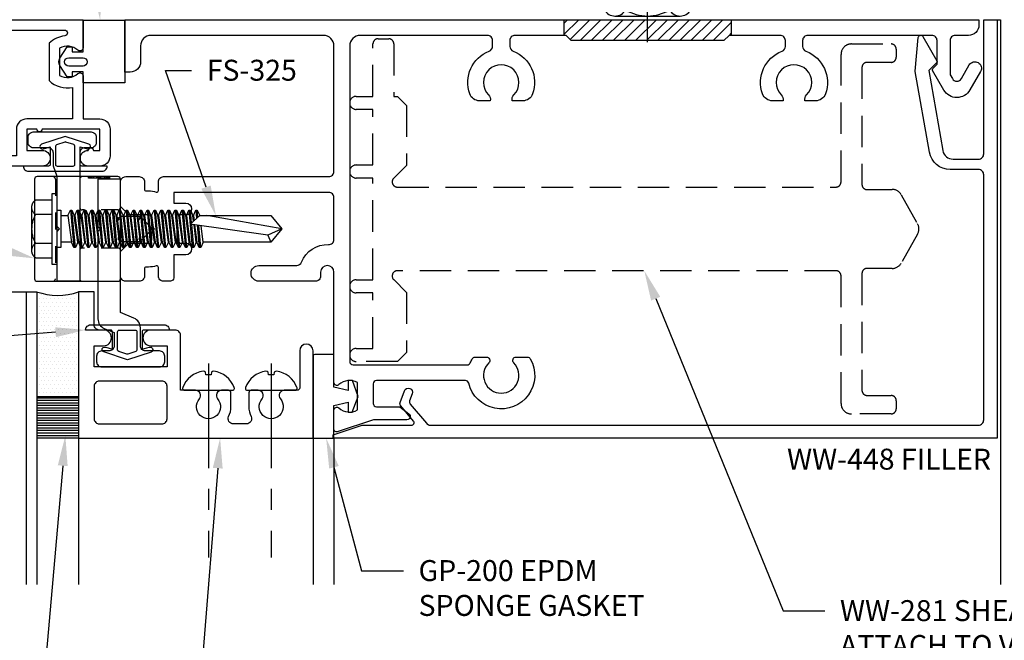
# Model space of a CAD drawing. Units: inches. Extents: x 0 to 13.8, y 0 to 10.6.
# Drawn here: x 4.9 to 10.8, y 3.8 to 7.5 of the extents above; entities that cross this region are included whole.
import ezdxf
from ezdxf import colors
from ezdxf.entities.mleader import LeaderData, LeaderLine
from ezdxf.enums import TextEntityAlignment as Align
from ezdxf.math import Vec2, Vec3

# ---------------------------------------------------------------- set-up
doc = ezdxf.new("R2010")
doc.units = ezdxf.units.IN
doc.header["$MEASUREMENT"] = 0
doc.linetypes.add('CENTER', pattern=[2, 1.25, -0.25, 0.25, -0.25])
doc.linetypes.add('DASHED2', pattern=[0.375, 0.25, -0.125])
for name, color, linetype in [('Accessory', 7, 'Continuous'), ('Anchoring', 7, 'Continuous'), ('Dimension', 3, 'Continuous'), ('Extrusion', 1, 'Continuous'), ('Fastener', 7, 'Continuous'), ('Gasket', 7, 'Continuous'), ('Glazing', 4, 'Continuous'), ('Machining', 30, 'Continuous'), ('Sealant', 3, 'Continuous'), ('Sightline', 7, 'Continuous'), ('Text', 6, 'Continuous'), ('Thermal', 2, 'Continuous')]:
    doc.layers.add(name, color=color, linetype=linetype)
doc.layers.add('Trtext', color=6, linetype='Continuous', lineweight=0)
doc.styles.get("Standard").update_dxf_attribs({"font": 'arial.ttf'})
doc.dimstyles.new('FULL', dxfattribs={"dimtxt": 0.125, "dimasz": 0.125, "dimexe": 0.125, "dimexo": 0.125, "dimgap": 0.0625, "dimtad": 1, "dimdec": 4, "dimzin": 3, "dimdsep": 46, "dimlunit": 4, "dimtxsty": 'Standard', "dimcen": 0.125, "dimclrd": 256, "dimclre": 256, "dimclrt": 256, "dimadec": 0, "dimazin": 0, "dimtfac": 1, "dimtdec": 4, "dimtofl": 0, "dimtmove": 0, "dimatfit": 3, "dimfxl": 0, "dimfrac": 2, "dimtolj": 1, "dimtzin": 3, "dimarcsym": 0})

# ---------------------------------------------------------------- blocks, each defined once
blk = doc.blocks.new('fs325')
at = {"linetype": 'ByBlock', "extrusion": (0, 0, -1)}
for p, q in [((-0.1528, 0.1295), (-0.1528, -0.1295)), ((-0.032, 0.087), (-0.128, 0.087)), ((-0.032, -0.087), (-0.128, -0.087))]:
    blk.add_line(p, q, dxfattribs=at)
at = {"linetype": 'ByBlock'}
for p, q in [((0.0647, 0.0796), (0.0855, -0.0796)), ((0.0793, 0.1114), (0.1001, -0.1114)), ((0.1091, -0.1114), (0.0883, 0.1114)), ((0.1237, -0.0796), (0.1029, 0.0796)), ((0.1063, 0.0796), (0.1272, -0.0796)), ((0.1209, 0.1114), (0.1418, -0.1114)), ((0.1508, -0.1114), (0.1299, 0.1114)), ((0.1654, -0.0796), (0.1445, 0.0796)), ((0.148, 0.0796), (0.1688, -0.0796)), ((0.1626, 0.1114), (0.1834, -0.1114)), ((0.1924, -0.1114), (0.1716, 0.1114)), ((0.207, -0.0796), (0.1862, 0.0796)), ((0.1897, 0.0796), (0.2105, -0.0796)), ((0.2043, 0.1114), (0.2251, -0.1114)), ((0.2341, -0.1114), (0.2133, 0.1114)), ((0.2487, -0.0796), (0.2279, 0.0796)), ((0.2313, 0.0796), (0.2522, -0.0796)), ((0.2459, 0.1114), (0.2668, -0.1114)), ((0.2758, -0.1114), (0.2549, 0.1114)), ((0.2904, -0.0796), (0.2695, 0.0796)), ((0.273, 0.0796), (0.2938, -0.0796)), ((0.2876, 0.1114), (0.3084, -0.1114)), ((0.3174, -0.1114), (0.2966, 0.1114)), ((0.332, -0.0796), (0.3112, 0.0796)), ((0.3147, 0.0796), (0.3355, -0.0796)), ((0.3293, 0.1114), (0.3501, -0.1114)), ((0.3591, -0.1114), (0.3383, 0.1114)), ((0.3737, -0.0796), (0.3529, 0.0796)), ((0.3563, 0.0796), (0.3772, -0.0796)), ((0.3709, 0.1114), (0.3918, -0.1114)), ((0.4008, -0.1114), (0.3799, 0.1114)), ((0.4154, -0.0796), (0.3945, 0.0796)), ((0.398, 0.0796), (0.4188, -0.0796)), ((0.4126, 0.1114), (0.4334, -0.1114)), ((0.4424, -0.1114), (0.4216, 0.1114)), ((0.457, -0.0796), (0.4362, 0.0796)), ((0.4397, 0.0796), (0.4605, -0.0796)), ((0.4543, 0.1114), (0.4751, -0.1114)), ((0.4841, -0.1114), (0.4633, 0.1114)), ((0.4987, -0.0796), (0.4779, 0.0796)), ((0.4813, 0.0796), (0.5022, -0.0796)), ((0.4959, 0.1114), (0.5168, -0.1114)), ((0.5258, -0.1114), (0.5049, 0.1114)), ((0.5404, -0.0796), (0.5195, 0.0796)), ((0.523, 0.0796), (0.5438, -0.0796)), ((0.5376, 0.1114), (0.5584, -0.1114)), ((0.5674, -0.1114), (0.5466, 0.1114)), ((0.582, -0.0796), (0.5612, 0.0796)), ((0.5647, 0.0796), (0.5855, -0.0796)), ((0.5793, 0.1114), (0.6001, -0.1114)), ((0.6091, -0.1114), (0.5883, 0.1114)), ((0.6237, -0.0796), (0.6029, 0.0796)), ((0.6063, 0.0796), (0.6272, -0.0796)), ((0.6209, 0.1114), (0.6418, -0.1114)), ((0.6508, -0.1114), (0.6299, 0.1114)), ((0.6654, -0.0796), (0.6445, 0.0796)), ((0.648, 0.0796), (0.6688, -0.0796)), ((0.6626, 0.1114), (0.6834, -0.1114)), ((0.6924, -0.1114), (0.6716, 0.1114)), ((0.707, -0.0796), (0.6862, 0.0796)), ((0.6897, 0.0796), (0.7105, -0.0796)), ((0.7043, 0.1114), (0.7251, -0.1114)), ((0.7341, -0.1114), (0.7133, 0.1114)), ((0.7487, -0.0796), (0.7279, 0.0796)), ((0.7313, 0.0796), (0.7522, -0.0796)), ((0.7459, 0.1114), (0.7668, -0.1114)), ((0.7758, -0.1114), (0.7549, 0.1114)), ((0.7904, -0.0796), (0.7695, 0.0796)), ((0.773, 0.0796), (0.7938, -0.0796)), ((0.7876, 0.1114), (0.8084, -0.1114)), ((0.8529, 0.0796), (0.7962, 0.0276)), ((0.8038, 0.0346), (0.7966, 0.1114)), ((0.8157, 0.0455), (0.8112, 0.0796)), ((0.8147, 0.0796), (0.8187, 0.0483)), ((0.8293, 0.1114), (0.8339, 0.0622)), ((0.8421, 0.0698), (0.8383, 0.1114)), ((1.3437, 0), (0.8941, 0.0796)), ((1.2599, -0.0363), (0.7962, 0.0276)), ((0.8174, -0.1114), (0.8045, 0.0265)), ((0.832, -0.0796), (0.8184, 0.0246)), ((0.8219, 0.0241), (0.8355, -0.0796)), ((0.8376, 0.0219), (0.8501, -0.1114)), ((0.8591, -0.1114), (0.8467, 0.0207)), ((0.8737, -0.0796), (0.8608, 0.0187)), ((1.3437, 0), (1.2599, -0.0363)), ((1.2599, -0.0363), (1.2778, -0.0796))]:
    blk.add_line(p, q, dxfattribs=at)
at = {"linetype": 'ByBlock', "extrusion": (0, 0, -1)}
blk.add_lwpolyline([(0, 0.21), (0.032, 0.21), (0.032, -0.21), (0, -0.21)], close=True, dxfattribs=at)
at = {"linetype": 'ByBlock'}
blk.add_lwpolyline([(0.0223, -0.1114), (0, -0.1114), (0, 0.1114), (0.0223, 0.1114)], close=True, dxfattribs=at)
blk.add_lwpolyline([(0.0223, 0.0796), (0.0647, 0.0796), (0.0793, 0.1114), (0.0883, 0.1114), (0.1029, 0.0796), (0.1063, 0.0796), (0.1209, 0.1114), (0.1299, 0.1114), (0.1445, 0.0796), (0.148, 0.0796), (0.1626, 0.1114), (0.1716, 0.1114), (0.1862, 0.0796), (0.1897, 0.0796), (0.2043, 0.1114), (0.2133, 0.1114), (0.2279, 0.0796), (0.2313, 0.0796), (0.2459, 0.1114), (0.2549, 0.1114), (0.2695, 0.0796), (0.273, 0.0796), (0.2876, 0.1114), (0.2966, 0.1114), (0.3112, 0.0796), (0.3147, 0.0796), (0.3293, 0.1114), (0.3383, 0.1114), (0.3529, 0.0796), (0.3563, 0.0796), (0.3709, 0.1114), (0.3799, 0.1114), (0.3945, 0.0796), (0.398, 0.0796), (0.4126, 0.1114), (0.4216, 0.1114), (0.4362, 0.0796), (0.4397, 0.0796), (0.4543, 0.1114), (0.4633, 0.1114), (0.4779, 0.0796), (0.4813, 0.0796), (0.4959, 0.1114), (0.5049, 0.1114), (0.5195, 0.0796), (0.523, 0.0796), (0.5376, 0.1114), (0.5466, 0.1114), (0.5612, 0.0796), (0.5647, 0.0796), (0.5793, 0.1114), (0.5883, 0.1114), (0.6029, 0.0796), (0.6063, 0.0796), (0.6209, 0.1114), (0.6299, 0.1114), (0.6445, 0.0796), (0.648, 0.0796), (0.6626, 0.1114), (0.6716, 0.1114), (0.6862, 0.0796), (0.6897, 0.0796), (0.7043, 0.1114), (0.7133, 0.1114), (0.7279, 0.0796), (0.7313, 0.0796), (0.7459, 0.1114), (0.7549, 0.1114), (0.7695, 0.0796), (0.773, 0.0796), (0.7876, 0.1114), (0.7966, 0.1114), (0.8112, 0.0796), (0.8147, 0.0796), (0.8293, 0.1114), (0.8383, 0.1114), (0.8529, 0.0796), (1.2778, 0.0796), (1.3437, 0), (1.2778, -0.0796), (0.8737, -0.0796), (0.8591, -0.1114), (0.8501, -0.1114), (0.8355, -0.0796), (0.832, -0.0796), (0.8174, -0.1114), (0.8084, -0.1114), (0.7938, -0.0796), (0.7904, -0.0796), (0.7758, -0.1114), (0.7668, -0.1114), (0.7522, -0.0796), (0.7487, -0.0796), (0.7341, -0.1114), (0.7251, -0.1114), (0.7105, -0.0796), (0.707, -0.0796), (0.6924, -0.1114), (0.6834, -0.1114), (0.6688, -0.0796), (0.6654, -0.0796), (0.6508, -0.1114), (0.6418, -0.1114), (0.6272, -0.0796), (0.6237, -0.0796), (0.6091, -0.1114), (0.6001, -0.1114), (0.5855, -0.0796), (0.582, -0.0796), (0.5674, -0.1114), (0.5584, -0.1114), (0.5438, -0.0796), (0.5404, -0.0796), (0.5258, -0.1114), (0.5168, -0.1114), (0.5022, -0.0796), (0.4987, -0.0796), (0.4841, -0.1114), (0.4751, -0.1114), (0.4605, -0.0796), (0.457, -0.0796), (0.4424, -0.1114), (0.4334, -0.1114), (0.4188, -0.0796), (0.4154, -0.0796), (0.4008, -0.1114), (0.3918, -0.1114), (0.3772, -0.0796), (0.3737, -0.0796), (0.3591, -0.1114), (0.3501, -0.1114), (0.3355, -0.0796), (0.332, -0.0796), (0.3174, -0.1114), (0.3084, -0.1114), (0.2938, -0.0796), (0.2904, -0.0796), (0.2758, -0.1114), (0.2668, -0.1114), (0.2522, -0.0796), (0.2487, -0.0796), (0.2341, -0.1114), (0.2251, -0.1114), (0.2105, -0.0796), (0.207, -0.0796), (0.1924, -0.1114), (0.1834, -0.1114), (0.1688, -0.0796), (0.1654, -0.0796), (0.1508, -0.1114), (0.1418, -0.1114), (0.1272, -0.0796), (0.1237, -0.0796), (0.1091, -0.1114), (0.1001, -0.1114), (0.0855, -0.0796), (0.0223, -0.0796)], dxfattribs=at)
blk.add_rational_spline([(-0.032, 0.172), (-0.08, 0.172), (-0.128, 0.172), (-0.1528, 0.158), (-0.1528, 0.1295), (-0.1528, 0.101), (-0.128, 0.087), (-0.18, 0), (-0.128, -0.087), (-0.1528, -0.101), (-0.1528, -0.1295), (-0.1528, -0.158), (-0.128, -0.172), (-0.08, -0.172), (-0.032, -0.172)], [1, 1, 1, 0.863631768004, 1, 0.863631768004, 1, 0.85849089442, 1, 0.863631768004, 1, 0.863631768004, 1, 1, 1], degree=2, knots=[0, 0, 0, 1, 1, 2.056733, 2.056733, 3.113466, 3.113466, 4.190419, 4.190419, 5.247152, 5.247152, 6.303884, 6.303884, 7.303884, 7.303884, 7.303884], dxfattribs=at)
blk = doc.blocks.new('FS1_BF')
at = {"linetype": 'CENTER', "ltscale": 0.5}
blk.add_line((-0.1603, 0), (1, 0), dxfattribs=at)
blk.add_lwpolyline([(-0.0157, 0.1539, 0.279679), (-0.1139, 0.0315, 0.090341), (-0.1075, 0.0184), (-0.0931, 0.0159), (-0.0931, -0.0159), (-0.1075, -0.0184, 0.090341), (-0.1139, -0.0315, 0.279679), (-0.0157, -0.1539, 0.087501), (-0.0123, -0.1545), (-0.01, -0.1545, 0.414214), (0, -0.1445), (0, 0.1445, 0.414214), (-0.01, 0.1545), (-0.0123, 0.1545, 0.087501)], format="xyb", close=True)
blk = doc.blocks.new('Gen_Abolt')
at = {"linetype": 'CENTER', "ltscale": 0.625}
blk.add_line((0, -0.2567), (0, 1.1699), dxfattribs=at)
at = {"linetype": 'ByBlock'}
for p, q in [((-0.172, -0.032), (-0.172, -0.1279)), ((-0.0877, -0.032), (-0.0877, -0.1279)), ((0.0877, -0.032), (0.0877, -0.1279)), ((0.172, -0.032), (0.172, -0.1279)), ((-0.1298, -0.152), (0.1298, -0.152)), ((-0.1242, -0.152), (0.1276, -0.152))]:
    blk.add_line(p, q, dxfattribs=at)
blk.add_lwpolyline([(-0.213, -0.032), (0.213, -0.032), (0.213, 0), (-0.213, 0)], close=True, dxfattribs=at)
for centre, radius, start, end in [((-0.1298, -0.1032), 0.0488, 210.3458, 329.6542), ((0, 0.0191), 0.1711, 239.1792, 300.8208), ((0.1298, -0.1032), 0.0488, 210.3458, 329.6542)]:
    blk.add_arc(centre, radius, start, end, dxfattribs=at)
blk = doc.blocks.new('*D9')
at = {"layer": 'defpoints', "color": 0, "transparency": 16777216}
for p in [(3.989, 4.125), (10.75, 4.125), (10.75, 2.395)]:
    blk.add_point(p, dxfattribs=at)
at = {"layer": 'Dimension', "lineweight": -2, "transparency": 16777216}
for p, q in [((3.989, 4), (3.989, 2.27)), ((10.75, 4), (10.75, 2.27)), ((4.114, 2.395), (10.625, 2.395))]:
    blk.add_line(p, q, dxfattribs=at)
at = {"layer": 'Dimension', "transparency": 16777216}
for points in [[(4.114, 2.4158), (4.114, 2.3741), (3.989, 2.395)], [(10.625, 2.4158), (10.625, 2.3741), (10.75, 2.395)]]:
    blk.add_solid(points, dxfattribs=at)
at = {"layer": 'Dimension', "transparency": 16777216, "insert": (7.3695, 2.5222), "char_height": 0.125, "attachment_point": 5}
blk.add_mtext('\\A1;6 3/4"', dxfattribs=at)
blk = doc.blocks.new('v2108_bf')
at = {"linetype": 'ByBlock'}
for p, q in [((-0.25, 0.25), (0, 0.25)), ((-0.25, 0.25), (-0.25, 0)), ((0, 0.24), (-0.25, 0.24)), ((0, 0.25), (0, 0)), ((0, 0.225), (-0.25, 0.225)), ((0, 0.21), (-0.25, 0.21)), ((0, 0.195), (-0.25, 0.195)), ((0, 0.18), (-0.25, 0.18)), ((0, 0.165), (-0.25, 0.165)), ((0, 0.15), (-0.25, 0.15)), ((0, 0.135), (-0.25, 0.135)), ((0, 0.12), (-0.25, 0.12)), ((0, 0.105), (-0.25, 0.105)), ((0, 0.09), (-0.25, 0.09)), ((0, 0.075), (-0.25, 0.075)), ((0, 0.06), (-0.25, 0.06)), ((0, 0.045), (-0.25, 0.045)), ((0, 0.03), (-0.25, 0.03)), ((0, 0.015), (-0.25, 0.015)), ((0, 0), (-0.25, 0))]:
    blk.add_line(p, q, dxfattribs=at)

msp = doc.modelspace()

# ---------------------------------------------------------------- hatches: boundary and pattern name
at = {"layer": 'Machining'}
h = msp.add_hatch(dxfattribs=at)
h.set_pattern_fill('ANSI31', color=256, scale=0.375)
h.paths.add_polyline_path([(8.64056, 7.5), (8.14056, 7.5), (8.14056, 7.406), (8.15356, 7.406), (8.18456, 7.375), (8.64056, 7.375)])
h.paths.add_polyline_path([(9.14056, 7.5), (8.64056, 7.5), (8.64056, 7.375), (9.09656, 7.375), (9.12756, 7.406), (9.14056, 7.406)])
at = {"layer": 'Sealant'}
h = msp.add_hatch(dxfattribs=at)
h.set_pattern_fill('DOTS', color=256, scale=0.375)
h.set_pattern_definition([(0, (-0.000455, 0), (0.01171875, 0.0234375), [0, -0.0234375])])
h.paths.add_polyline_path([(5.239, 5.8745, -0.1718966), (4.98855, 5.875), (4.98855, 5.25), (5.239, 5.25)])

# ---------------------------------------------------------------- linework, layer by layer
at = {"linetype": 'DASHED2', "ltscale": 0.25}
msp.add_lwpolyline([(5.49, 6.12091, 0.4142136), (5.475, 6.13591), (5.261, 6.13591, 0.4142136), (5.246, 6.12091)], format="xyb", dxfattribs=at)
at = {"layer": 'Accessory', "linetype": 'ByBlock'}
for points in [[(5.2481, 6.6355), (5.2481, 6.74028), (5.28985, 6.72822, 1), (5.30171, 6.75686), (5.15995, 6.80258), (5.0182, 6.75662, 1), (5.03006, 6.72798), (5.0701, 6.73985), (5.0701, 6.6355, -0.4142136), (5.0601, 6.6255), (4.90995, 6.6255), (4.90995, 6.6245, 0.4142136), (4.93995, 6.5945), (5.37995, 6.5945, 0.4142136), (5.40995, 6.6245), (5.40995, 6.6255), (5.2581, 6.6255, -0.4142136)], [(5.21019, 6.75366), (5.16304, 6.76898, 0.1584108), (5.15686, 6.76898), (5.10801, 6.75311, 0.3249055), (5.1011, 6.74359), (5.1011, 6.6355, 0.4142136), (5.1111, 6.6255), (5.2071, 6.6255, 0.4142136), (5.2171, 6.6355), (5.2171, 6.74415, 0.3249055)], [(5.61954, 5.636), (5.61954, 5.53122), (5.66128, 5.54328, -1), (5.67315, 5.51464), (5.53139, 5.46892), (5.38963, 5.51488, -1), (5.40149, 5.54352), (5.44154, 5.53165), (5.44154, 5.636, 0.4142136), (5.43154, 5.646), (5.28139, 5.646), (5.28139, 5.647, -0.4142136), (5.31139, 5.677), (5.75139, 5.677, -0.4142136), (5.78139, 5.647), (5.78139, 5.646), (5.62954, 5.646, 0.4142136)], [(5.58163, 5.51784), (5.53448, 5.50252, -0.1584108), (5.5283, 5.50252), (5.47944, 5.51839, -0.3249055), (5.47254, 5.52791), (5.47254, 5.636, -0.4142136), (5.48254, 5.646), (5.57854, 5.646, -0.4142136), (5.58854, 5.636), (5.58854, 5.52735, -0.3249055)]]:
    msp.add_lwpolyline(points, format="xyb", close=True, dxfattribs=at)
at = {"layer": 'Extrusion', "linetype": 'ByBlock'}
msp.add_lwpolyline([(4.009, 7.5), (5.266, 7.5), (5.266, 7.331, -0.6505076), (5.23591, 7.31766, 0.325097), (5.126, 7.32952), (5.126, 7.16648, 0.325097), (5.23591, 7.17834, -0.6505076), (5.266, 7.165), (5.266, 6.9075), (5.366, 6.9075, -0.4142136), (5.428, 6.8455), (5.428, 6.6875, -0.4142136), (5.366, 6.6255), (5.29701, 6.6255, -1), (5.29701, 6.7195, -0.9682458), (5.32799, 6.7195), (5.366, 6.7195), (5.366, 6.8455), (5.02122, 6.8455, -0.9682458), (4.99023, 6.8455), (4.93, 6.8455), (4.93, 6.7195), (5.0229, 6.7195, -1), (5.0229, 6.6255), (4.009, 6.6255)], format="xyb", dxfattribs=at)
for points in [[(9.58697, 7.31182, -0.409343), (9.70355, 7.05671, -0.3154721), (9.6448, 7.01555), (9.581, 7.01555, -0.2504141), (9.5913, 7.05084, 2.378748), (9.43983, 7.05084, -0.2504141), (9.45013, 7.01555), (9.38633, 7.01555, -0.3154721), (9.32758, 7.05671, -0.409343), (9.44416, 7.31182, 0.3108992), (9.46409, 7.34077), (9.46409, 7.375, 0.4142136), (9.43309, 7.406), (9.12756, 7.406), (9.09656, 7.375), (8.18456, 7.375), (8.15356, 7.406), (7.84804, 7.406, 0.4142136), (7.81704, 7.375), (7.81704, 7.34077, 0.3108992), (7.83697, 7.31182, -0.409343), (7.95355, 7.05671, -0.3154721), (7.8948, 7.01555), (7.831, 7.01555, -0.2504141), (7.8413, 7.05084, 2.378748), (7.68983, 7.05084, -0.2504141), (7.70013, 7.01555), (7.63633, 7.01555, -0.3154721), (7.57758, 7.05671, -0.409343), (7.69416, 7.31182, 0.3108992), (7.71409, 7.34077), (7.71409, 7.375, 0.4142136), (7.68309, 7.406), (6.9225, 7.406, 0.4142136), (6.86, 7.3435), (6.86, 5.45822, 0.4142136), (6.88, 5.43822), (7.56235, 5.43822, 0.304645), (7.58086, 5.45066, -0.0330383), (7.59244, 5.47438, -0.2689003), (7.6098, 5.48445), (7.67726, 5.48445, -0.6696063), (7.69134, 5.45025, 2.4277482), (7.84066, 5.45025, -0.6696063), (7.85474, 5.48445), (7.9222, 5.48445, -0.2689003), (7.93956, 5.47438, -1.1549638), (7.5714, 5.32884, 0.3475305), (7.55194, 5.34422), (7.02, 5.34422, 0.4142136), (7, 5.32422), (7, 5.208, 0.4142136), (7.02, 5.188), (7.15911, 5.188), (7.2145, 5.14593, -0.7184586), (7.20241, 5.11), (7.00243, 5.11), (6.78576, 5.03757, -0.5121859), (6.766, 5.0518), (6.766, 5.16722, -0.6505076), (6.79609, 5.18056, 0.325097), (6.906, 5.1687), (6.906, 5.33174, 0.325097), (6.79609, 5.31988, -0.6505076), (6.766, 5.33322), (6.766, 5.9915, 1), (6.686, 5.9915), (6.686, 5.9685, -0.4142136), (6.655, 5.9375), (6.31736, 5.9375, -1), (6.31736, 6.0315), (6.54331, 6.0315, 0.3093694), (6.57221, 6.05127, -0.3219976), (6.73358, 6.15633, 0.4277324), (6.766, 6.18729), (6.766, 6.4375, 0.4142136), (6.735, 6.4685), (5.808, 6.4685), (5.808, 6.4045), (5.88, 6.4045, -1), (5.88, 6.3345), (5.827, 6.3345), (5.827, 6.1655), (5.88, 6.1655, -1), (5.88, 6.0955), (5.808, 6.0955), (5.808, 5.9575, -0.4142136), (5.788, 5.9375), (5.74771, 5.9375, -0.4142136), (5.71671, 5.9685), (5.71671, 6.0198, 0.5023979), (5.70384, 6.02937, -0.0729942), (5.657, 6.0225), (5.6433, 6.0225, 0.4142136), (5.6333, 6.0125), (5.6333, 5.9685, -0.4142136), (5.6023, 5.9375), (5.521, 5.9375, -0.4142136), (5.49, 5.9685), (5.49, 6.1155), (5.54, 6.1655), (5.657, 6.1655, 0.4142136), (5.677, 6.1855), (5.677, 6.234), (5.693, 6.25), (5.677, 6.266), (5.677, 6.3145, 0.4142136), (5.657, 6.3345), (5.54, 6.3345), (5.49, 6.3845), (5.49, 6.5315, -0.4142136), (5.521, 6.5625), (5.6023, 6.5625, -0.4142136), (5.6333, 6.5315), (5.6333, 6.4875, 0.4142136), (5.6433, 6.4775), (5.657, 6.4775, -0.0729942), (5.70384, 6.47063, 0.5023979), (5.71671, 6.4802), (5.71671, 6.5315, -0.4142136), (5.74771, 6.5625), (6.735, 6.5625, 0.4142136), (6.766, 6.5935), (6.766, 7.344, 0.4142136), (6.704, 7.406), (5.672, 7.406, 0.4142136), (5.61, 7.344), (5.61, 7.249, -0.4142136), (5.548, 7.187), (5.516, 7.187), (5.516, 7.5), (10.621, 7.5), (10.621, 7.4685, -0.4142136), (10.5585, 7.406), (10.48, 7.406, 0.4142136), (10.449, 7.375), (10.449, 7.17158), (10.46255, 7.14812, 0.5773503), (10.51624, 7.14812), (10.56322, 7.2295, -1), (10.63077, 7.1905), (10.56705, 7.08012, -0.5784209), (10.41188, 7.07987), (10.34434, 7.19686, -0.3394543), (10.34593, 7.20893), (10.371, 7.234), (10.371, 7.375, 0.4142136), (10.34, 7.406), (9.59804, 7.406, 0.4142136), (9.56704, 7.375), (9.56704, 7.34077, 0.3108992)], [(5.204, 7.09515), (5.204, 6.9075), (4.93, 6.9075, 0.4142136), (4.868, 6.8455), (4.868, 6.6875), (4.071, 6.6875), (4.071, 7.438), (5.15536, 7.438, -0.9508662), (5.15711, 7.40321, 0.1693657), (5.064, 7.3598), (5.064, 7.1362, 0.2482097)], [(5.089, 6.6255), (5.089, 6.7035, 0.4142136), (5.058, 6.7345), (4.969, 6.7345, -0.4142136), (4.938, 6.7655), (4.938, 6.7985, -0.4142136), (4.969, 6.8295), (5.314, 6.8295, -0.4142136), (5.345, 6.7985), (5.345, 6.7655, -0.4142136), (5.314, 6.7345), (5.277, 6.7345, 0.4142136), (5.246, 6.7035), (5.246, 5.9375), (5.111, 5.9375), (5.111, 6.235), (5.126, 6.25), (5.111, 6.265), (5.111, 6.5625)], [(5.355, 6.265), (5.37, 6.25), (5.355, 6.235), (5.355, 5.71252, 0.3033467), (5.39327, 5.65524), (5.452, 5.63091), (5.452, 5.552, -0.4142136), (5.421, 5.521), (5.37805, 5.521, 0.4142136), (5.34705, 5.49), (5.34705, 5.457, 0.4142136), (5.37805, 5.426), (5.72305, 5.426, 0.4142136), (5.75405, 5.457), (5.75405, 5.49, 0.4142136), (5.72305, 5.521), (5.64, 5.521, -0.4142136), (5.609, 5.552), (5.609, 5.65975, 0.3033467), (5.57073, 5.71703), (5.49, 5.75047), (5.49, 6.547), (5.355, 6.547)], [(6.546, 5.28627), (6.469, 5.28627, 0.6418338), (6.44552, 5.23502, -2.1829246), (6.33648, 5.23502, 0.6418338), (6.313, 5.28627), (6.272, 5.28627, 0.4142136), (6.257, 5.27127), (6.257, 5.188, 0.1133703), (6.27043, 5.12953, -0.5535797), (6.24254, 5.085), (6.16446, 5.085, -0.5535797), (6.13657, 5.12953, 0.1133703), (6.15, 5.188), (6.15, 5.27127, 0.4142136), (6.135, 5.28627), (6.094, 5.28627, 0.6418338), (6.07052, 5.23502, -2.1829246), (5.96148, 5.23502, 0.6418338), (5.938, 5.28627), (5.84855, 5.28627), (5.84855, 5.615, 0.4142136), (5.81755, 5.646), (5.67108, 5.646, 1), (5.67108, 5.552), (5.76855, 5.552), (5.76855, 5.426), (5.33255, 5.426), (5.33255, 5.552), (5.38908, 5.552, 1), (5.38908, 5.646), (5.36355, 5.646, -0.4142136), (5.33255, 5.677), (5.33255, 5.8745), (5.239, 5.8745), (5.239, 5), (6.641, 5), (6.641, 5.522, 1), (6.561, 5.522), (6.561, 5.30127, -0.4142136)], [(5.73755, 5.085, 0.4142136), (5.76855, 5.116), (5.76855, 5.31, 0.4142136), (5.73755, 5.341), (5.36355, 5.341, 0.4142136), (5.33255, 5.31), (5.33255, 5.116, 0.4142136), (5.36355, 5.085)]]:
    msp.add_lwpolyline(points, format="xyb", close=True, dxfattribs=at)
at = {"layer": 'Extrusion', "linetype": 'ByBlock', "ltscale": 0.75}
msp.add_lwpolyline([(6.76213, 5.02042), (6.93437, 5.078), (7.23004, 5.078, 0.6370703), (7.24153, 5.10264), (7.16511, 5.19371, -0.2679492), (7.16164, 5.21341), (7.18682, 5.28259, -1), (7.2338, 5.26549), (7.2185, 5.22344, 0.2679492), (7.22197, 5.20374), (7.31818, 5.08907, 0.2216947), (7.34193, 5.078), (10.619, 5.078, 0.4142136), (10.65, 5.109), (10.65, 6.57392, 0.4142136), (10.619, 6.60492), (10.44883, 6.60492, -0.3639702), (10.32573, 6.70821), (10.24083, 7.18971, -0.0655435), (10.24071, 7.19232), (10.25829, 7.39323, -0.7332303), (10.28622, 7.39942), (10.36965, 7.25492, -0.3394543), (10.36806, 7.24285), (10.32099, 7.19578), (10.40521, 6.71815, 0.3639702), (10.46627, 6.66692), (10.619, 6.66692, 0.4142136), (10.65, 6.69792), (10.65, 7.5), (10.73, 7.5), (10.73, 5), (6.76213, 5)], format="xyb", close=True, dxfattribs=at)
at = {"layer": 'Extrusion', "linetype": 'DASHED2', "ltscale": 0.75}
msp.add_lwpolyline([(6.899, 6.63211), (6.999, 6.63211), (6.999, 6.96411), (6.899, 6.96411, -1), (6.899, 7.04211), (6.999, 7.04211), (6.999, 7.35511, -0.4142136), (7.03, 7.38611), (7.093, 7.38611, -0.4142136), (7.124, 7.35511), (7.124, 7.04211), (7.145, 7.04211), (7.199, 6.98811), (7.199, 6.62895), (7.12308, 6.55303, 0.6681786), (7.145, 6.50011), (9.76602, 6.50011, 0.4142136), (9.79702, 6.53111), (9.79702, 7.29311, -0.4142136), (9.85902, 7.35511), (10.09599, 7.35511, -0.4142136), (10.12699, 7.32411), (10.12699, 7.27611, -0.4142136), (10.09599, 7.24511), (9.95302, 7.24511, 0.4142136), (9.92202, 7.21411), (9.92202, 6.5154, 0.3195678), (9.94288, 6.48611), (10.10228, 6.48611, -0.2707976), (10.15674, 6.45428), (10.25446, 6.28078, -0.2622645), (10.25446, 6.21944), (10.15674, 6.04594, -0.2707976), (10.10228, 6.01411), (9.95302, 6.01411, 0.4142136), (9.92202, 5.98311), (9.92202, 5.28611, 0.4142136), (9.95302, 5.25511), (10.09599, 5.25511, -0.4142136), (10.12699, 5.22411), (10.12699, 5.17611, -0.4142136), (10.09599, 5.14511), (9.85902, 5.14511, -0.4142136), (9.79702, 5.20711), (9.79702, 5.96911, 0.4142136), (9.76604, 6.00011), (7.145, 6.00011, 0.6681786), (7.12308, 5.94719), (7.199, 5.87127), (7.199, 5.51211), (7.145, 5.45811), (6.899, 5.45811, -1), (6.899, 5.53611), (6.999, 5.53611), (6.999, 5.86811), (6.899, 5.86811, -1), (6.899, 5.94611), (6.999, 5.94611), (6.999, 6.55411), (6.899, 6.55411, -1)], format="xyb", close=True, dxfattribs=at)
at = {"layer": 'Gasket', "linetype": 'ByBlock'}
for points in [[(5.20098, 7.338), (5.20098, 7.308), (5.26598, 7.308), (5.26598, 7.498), (5.51598, 7.498), (5.51598, 7.123), (5.26598, 7.123), (5.26598, 7.188), (5.20098, 7.188), (5.20098, 7.158), (5.17098, 7.158), (5.12727, 7.22648, -0.2919872), (5.12727, 7.26952), (5.17098, 7.338)], [(5.26598, 7.223), (5.18098, 7.223, -1), (5.18098, 7.273), (5.26598, 7.273, -1)], [(6.641, 5.01, 0.4142136), (6.651, 5), (6.766, 5), (6.766, 5.195), (6.851, 5.215), (6.851, 5.155), (6.87554, 5.155), (6.911, 5.25), (6.876, 5.345), (6.851, 5.345), (6.851, 5.285), (6.766, 5.305), (6.766, 5.5), (6.651, 5.5, 0.4142135), (6.641, 5.49)]]:
    msp.add_lwpolyline(points, format="xyb", close=True, dxfattribs=at)
at = {"layer": 'Glazing', "linetype": 'ByBlock', "ltscale": 0.75}
msp.add_line((4.927, 5.875), (4.927, 4.125), dxfattribs=at)
msp.add_lwpolyline([(4.741, 4.125), (4.741, 5.875), (4.989, 5.875), (4.989, 4.125)], dxfattribs=at)
at = {"layer": 'Machining'}
for p, q in [((8.14056, 7.5), (8.14056, 7.406)), ((9.14056, 7.5), (9.14056, 7.406))]:
    msp.add_line(p, q, dxfattribs=at)
at = {"layer": 'Sealant'}
msp.add_arc((5.11448, 6.22824), 0.37502, 250.378364, 289.392877, dxfattribs=at)
at = {"layer": 'Sightline'}
for p, q in [((5.239, 5), (5.239, 4.125)), ((6.641, 5.0005), (6.641, 4.1255)), ((6.766, 5), (6.766, 4.1255))]:
    msp.add_line(p, q, dxfattribs=at)
msp.add_lwpolyline([(10.719, 7.5), (10.75, 7.5), (10.75, 4.1255)], dxfattribs=at)
at = {"layer": 'Thermal', "linetype": 'ByBlock'}
for p, q in [((5.2993, 6.56241), (5.2993, 6.55241)), ((5.29969, 6.56241), (5.29969, 6.55241)), ((5.30183, 6.56241), (5.30183, 6.55241)), ((5.30319, 6.56241), (5.30319, 6.55241)), ((5.30903, 6.56241), (5.30903, 6.55241)), ((5.31, 6.56241), (5.31, 6.55241)), ((5.31107, 6.56241), (5.31107, 6.55241)), ((5.31263, 6.56241), (5.31263, 6.55241)), ((5.3135, 6.56241), (5.3135, 6.55241)), ((5.31409, 6.56241), (5.31409, 6.55241)), ((5.31943, 6.56241), (5.31943, 6.55241)), ((5.32906, 6.56241), (5.32906, 6.55241)), ((5.34705, 6.56241), (5.34705, 6.55241)), ((5.34958, 6.56241), (5.34958, 6.55241)), ((5.35405, 6.56241), (5.35405, 6.55241)), ((5.35434, 6.56241), (5.35434, 6.55241)), ((5.36164, 6.56241), (5.36164, 6.55241)), ((5.36183, 6.56241), (5.36183, 6.55241)), ((5.3629, 6.56241), (5.3629, 6.55241)), ((5.36524, 6.56241), (5.36524, 6.55241)), ((5.36572, 6.55241), (5.36524, 6.55241)), ((5.36572, 6.56241), (5.36572, 6.55241)), ((5.36592, 6.56241), (5.36592, 6.55241)), ((5.3664, 6.56241), (5.3664, 6.55241)), ((5.36913, 6.56241), (5.36913, 6.55241)), ((5.36981, 6.56241), (5.36981, 6.55241)), ((5.39451, 6.56241), (5.39451, 6.55241)), ((5.3946, 6.56241), (5.3946, 6.55241)), ((5.39713, 6.56241), (5.39713, 6.55241)), ((5.4055, 6.56241), (5.4055, 6.55241)), ((5.40802, 6.56241), (5.40802, 6.55241)), ((5.41016, 6.56241), (5.41016, 6.55241)), ((5.41036, 6.56241), (5.41036, 6.55241)), ((5.41094, 6.56241), (5.41094, 6.55241)), ((5.41269, 6.56241), (5.41269, 6.55241)), ((5.41386, 6.56241), (5.41386, 6.55241)), ((5.41619, 6.56241), (5.41619, 6.55241)), ((5.42086, 6.56241), (5.42086, 6.55241)), ((5.42183, 6.56241), (5.42183, 6.55241)), ((5.42222, 6.56241), (5.42222, 6.55241)), ((5.42397, 6.56241), (5.42397, 6.55241)), ((5.42426, 6.56241), (5.42426, 6.55241)), ((5.42456, 6.56241), (5.42456, 6.55241)), ((5.49, 6.32458), (5.475, 6.30958)), ((5.49, 6.32245), (5.49, 6.32458)), ((5.60728, 6.32458), (5.60107, 6.30958)), ((5.68186, 6.25), (5.66064, 6.25)), ((5.49, 6.17542), (5.475, 6.19042)), ((5.60728, 6.17542), (5.60107, 6.19042)), ((5.49, 6.17542), (5.49, 6.17754))]:
    msp.add_line(p, q, dxfattribs=at)
msp.add_lwpolyline([(4.991, 5.9375), (5.475, 5.9375, 0.4142136), (5.49, 5.9525), (5.49, 6.17542), (5.60728, 6.17542), (5.68186, 6.25), (5.60728, 6.32458), (5.49, 6.32458), (5.49, 6.54741, 0.4142136), (5.475, 6.56241), (4.991, 6.56241, 0.4142136), (4.976, 6.54741), (4.976, 5.9525, 0.4142136)], format="xyb", close=True, dxfattribs=at)
at = {"layer": 'Thermal', "linetype": 'DASHED2', "ltscale": 0.25}
for points in [[(5.086, 6.56241, -0.4142136), (5.101, 6.54741), (5.101, 5.9525, -0.4142136), (5.086, 5.9375)], [(5.261, 6.56241, 0.4142136), (5.246, 6.54741), (5.246, 5.9525, 0.4142136), (5.261, 5.9375)], [(5.49, 6.37891, -0.4142136), (5.475, 6.36391), (5.261, 6.36391, -0.4142136), (5.246, 6.37891)]]:
    msp.add_lwpolyline(points, format="xyb", dxfattribs=at)
at = {"layer": 'Thermal', "linetype": 'ByBlock'}
for points, knots in [([(5.33528, 6.55241), (5.33051, 6.55241), (5.32586, 6.55241), (5.3172, 6.55241), (5.31349, 6.55241), (5.30728, 6.55241), (5.30429, 6.55241), (5.30001, 6.55241), (5.29947, 6.55241), (5.29911, 6.55241), (5.29911, 6.55574), (5.29911, 6.55908), (5.29911, 6.56241)], [0, 0, 0, 0, 0.0477728, 0.0477728, 0.0939822, 0.0939822, 0.136397, 0.136397, 0.1797086, 0.1797086, 0.1797086, 1.1797086, 1.1797086, 1.1797086, 1.1797086]), ([(5.36524, 6.55241), (5.36289, 6.55241), (5.35982, 6.55241), (5.35287, 6.55241), (5.35017, 6.55241), (5.3437, 6.55241), (5.33947, 6.55241), (5.33528, 6.55241)], [-0.082700161, -0.082700161, -0.082700161, -0.082700161, -0.053032377, -0.053032377, -0.031931089, -0.031931089, 0, 0, 0, 0]), ([(5.39402, 6.55241), (5.39055, 6.55241), (5.38719, 6.55241), (5.38147, 6.55241), (5.37755, 6.55241), (5.37039, 6.55241), (5.36775, 6.55241), (5.36572, 6.55241)], [-0.12156757, -0.12156757, -0.12156757, -0.12156757, -0.07191899, -0.07191899, -0.03418657, -0.03418657, 0, 0, 0, 0]), ([(5.42456, 6.55241), (5.42445, 6.55241), (5.4243, 6.55241), (5.42315, 6.55241), (5.42231, 6.55241), (5.41908, 6.55241), (5.41645, 6.55241), (5.41162, 6.55241), (5.40875, 6.55241), (5.40184, 6.55241), (5.39797, 6.55241), (5.39402, 6.55241)], [-0.11157338, -0.11157338, -0.11157338, -0.11157338, -0.09576826, -0.09576826, -0.08144491, -0.08144491, -0.05696512, -0.05696512, -0.03011539, -0.03011539, 0, 0, 0, 0]), ([(5.475, 6.30264), (5.47504, 6.30267), (5.47507, 6.3027), (5.47668, 6.30405), (5.47827, 6.30548), (5.48126, 6.30841), (5.48269, 6.30993), (5.48536, 6.31309), (5.48662, 6.31476), (5.4884, 6.3176), (5.48902, 6.3188), (5.48981, 6.32087), (5.49, 6.32174), (5.49, 6.32245)], [-0.000375999, -0.000375999, -0.000375999, -0.000375999, 0, 0, 0.016468476, 0.016468476, 0.032179575, 0.032179575, 0.048205184, 0.048205184, 0.060217839, 0.060217839, 0.070937955, 0.070937955, 0.070937955, 0.070937955]), ([(5.60107, 6.30264), (5.60108, 6.30267), (5.6011, 6.3027), (5.60209, 6.30463), (5.60307, 6.30673), (5.60476, 6.31079), (5.60549, 6.31272), (5.60664, 6.31624), (5.60709, 6.31783), (5.60769, 6.32058), (5.60785, 6.32173), (5.60787, 6.32352), (5.60773, 6.32412), (5.60746, 6.3244)], [-0.000285633, -0.000285633, -0.000285633, -0.000285633, 0, 0, 0.017906537, 0.017906537, 0.033557641, 0.033557641, 0.047805724, 0.047805724, 0.061439727, 0.061439727, 0.075471911, 0.075471911, 0.075471911, 0.075471911]), ([(5.66064, 6.24999), (5.6607, 6.24999), (5.66075, 6.24999), (5.6631, 6.24999), (5.66541, 6.24999), (5.66969, 6.24999), (5.67171, 6.24999), (5.67541, 6.24999), (5.67714, 6.24999), (5.6796, 6.25), (5.68047, 6.25), (5.68158, 6.25), (5.68186, 6.25), (5.68186, 6.25)], [-0.000402791, -0.000402791, -0.000402791, -0.000402791, 0, 0, 0.017471452, 0.017471452, 0.033502305, 0.033502305, 0.049366062, 0.049366062, 0.061262063, 0.061262063, 0.072018933, 0.072018933, 0.072018933, 0.072018933]), ([(5.475, 6.19734), (5.47504, 6.19731), (5.47507, 6.19728), (5.47668, 6.19593), (5.47827, 6.1945), (5.48126, 6.19157), (5.48269, 6.19004), (5.48536, 6.18689), (5.48662, 6.18522), (5.4884, 6.18238), (5.48902, 6.18118), (5.48981, 6.17911), (5.49, 6.17825), (5.49, 6.17754)], [-0.070713144, -0.070713144, -0.070713144, -0.070713144, -0.070340313, -0.070340313, -0.054010582, -0.054010582, -0.038431847, -0.038431847, -0.022541251, -0.022541251, -0.0106298, -0.0106298, 0, 0, 0, 0]), ([(5.60107, 6.19734), (5.60108, 6.19731), (5.6011, 6.19728), (5.60209, 6.19535), (5.60306, 6.19326), (5.60475, 6.1892), (5.60548, 6.18728), (5.60664, 6.18375), (5.60708, 6.18216), (5.60768, 6.17941), (5.60784, 6.17827), (5.60787, 6.17648), (5.60773, 6.17587), (5.60746, 6.1756)], [-0.075468042, -0.075468042, -0.075468042, -0.075468042, -0.075183361, -0.075183361, -0.057386485, -0.057386485, -0.041782221, -0.041782221, -0.027576503, -0.027576503, -0.013985024, -0.013985024, 0, 0, 0, 0])]:
    msp.add_open_spline(points, degree=3, knots=knots, dxfattribs=at)

# ---------------------------------------------------------------- block references
at = {"layer": 'Anchoring', "xscale": 1.5, "yscale": 1.5, "zscale": 1.5}
msp.add_blockref('Gen_Abolt', (8.64056, 7.75), dxfattribs=at)
at = {"layer": 'Fastener'}
msp.add_blockref('fs325', (5.111, 6.25), dxfattribs=at)
at = {"layer": 'Fastener', "rotation": 270}
for p in [(6.016, 5.28627), (6.391, 5.28627)]:
    msp.add_blockref('FS1_BF', p, dxfattribs=at)

# ---------------------------------------------------------------- texts
at = {"layer": 'Text'}
msp.add_text('WW-448 FILLER', height=0.125, dxfattribs=at).set_placement((10.69311, 4.93715), align=Align.TOP_RIGHT)

# ---------------------------------------------------------------- dimensions: what is measured, and where the dimension line sits
at = {"layer": 'Dimension'}
dim = msp.add_linear_dim(base=(10.75, 2.39498), p1=(3.989, 4.125), p2=(10.75, 4.125), dimstyle='FULL', dxfattribs=at)
dim.commit()
dim.dimension.update_dxf_attribs({"geometry": '*D9', "text_midpoint": (7.3695, 2.52215)})

# ---------------------------------------------------------------- leaders
at = {"layer": 'Text'}
ml = msp.add_multileader_mtext('Standard', dxfattribs=at)
ml.set_content('FS-325', color=256)
ml.set_leader_properties()
ml.build(insert=Vec2(0, 0))
ml.multileader.update_dxf_attribs({"dogleg_length": 0.156, "arrow_head_size": 0.18})
ctx = ml.context
ctx.base_point, ctx.char_height, ctx.arrow_head_size, ctx.landing_gap_size, ctx.plane_origin = Vec3(5.91533, 7.19703), 0.125, 0.18, 0.09, Vec3(6.24929, 6.32958)
notes = []
notes.append((ctx, [(1, (1, 1, 0), (5.75933, 7.19703), (1, 0), 0.156, [(0, [(6.0602, 6.32958)], 0, [])])]))
ctx.mtext.insert, ctx.mtext.flow_direction = Vec3(6.00533, 7.26063), 5
ml = msp.add_multileader_mtext('Standard', dxfattribs=at)
ml.set_content('RCS-108 ISOLATOR', color=256)
ml.set_leader_properties()
ml.build(insert=Vec2(0, 0))
ml.multileader.update_dxf_attribs({"dogleg_length": 0.25, "arrow_head_size": 0.18})
ctx = ml.context
ctx.base_point, ctx.char_height, ctx.arrow_head_size, ctx.landing_gap_size, ctx.plane_origin = Vec3(1.7071, 6.39733), 0.125, 0.18, 0.09, Vec3(4.976, 6.07442)
ctx.text_align_type = 2
notes.append((ctx, [(0, (1, 1, 0), (3.77088, 6.39733), (-1, 0), 0.25, [(0, [(4.976, 6.07442)], 0, [])])]))
ctx.mtext.insert, ctx.mtext.alignment, ctx.mtext.flow_direction = Vec3(3.43088, 6.4609), 3, 5
ml = msp.add_multileader_mtext('Standard', dxfattribs=at)
ml.set_content('GP-202 PVC CLIP RETAINERS', color=256)
ml.set_leader_properties()
ml.build(insert=Vec2(0, 0))
ml.multileader.update_dxf_attribs({"dogleg_length": 0.25, "arrow_head_size": 0.18})
ctx = ml.context
ctx.base_point, ctx.char_height, ctx.arrow_head_size, ctx.landing_gap_size, ctx.plane_origin = Vec3(1.70339, 5.51121), 0.125, 0.18, 0.09, Vec3(5.25787, 5.76616)
ctx.text_align_type = 2
notes.append((ctx, [(0, (1, 1, 0), (3.56262, 5.51121), (-1, 0), 0.25, [(0, [(5.28139, 5.647)], 0, [])])]))
ctx.mtext.insert, ctx.mtext.width, ctx.mtext.alignment, ctx.mtext.flow_direction = Vec3(3.22262, 5.57478), 1.5628704, 3, 5
ml = msp.add_multileader_mtext('Standard', dxfattribs=at)
ml.set_content('RCS-208 GLAZING CASSETTE\\P{\\C7;W/ RCS-209-01 CASSETTE CLIP.\\PATTACH TO VERTICAL CASSETTES W/  FS-1}', color=256)
ml.set_leader_properties()
ml.build(insert=Vec2(0, 0))
ml.multileader.update_dxf_attribs({"dogleg_length": 0.25, "arrow_head_size": 0.18})
ctx = ml.context
ctx.base_point, ctx.char_height, ctx.arrow_head_size, ctx.landing_gap_size, ctx.plane_origin = Vec3(6.21701, 3.51427), 0.125, 0.18, 0.09, Vec3(6.08548, 5)
notes.append((ctx, [(1, (1, 1, 0), (5.96701, 3.51427), (1, 0), 0.25, [(0, [(6.08548, 5)], 0, [])])]))
ctx.mtext.insert, ctx.mtext.width, ctx.mtext.flow_direction = Vec3(6.30701, 3.57783), 2.7177458, 5
ml = msp.add_multileader_mtext('Standard', dxfattribs=at)
ml.set_content('GP-200 EPDM SPONGE GASKET', color=256)
ml.set_leader_properties()
ml.build(insert=Vec2(0, 0))
ml.multileader.update_dxf_attribs({"dogleg_length": 0.25, "arrow_head_size": 0.18})
ctx = ml.context
ctx.base_point, ctx.char_height, ctx.arrow_head_size, ctx.landing_gap_size, ctx.plane_origin = Vec3(7.18158, 4.20804), 0.125, 0.18, 0.09, Vec3(6.71938, 5)
notes.append((ctx, [(0, (1, 1, 0), (6.93158, 4.20804), (1, 0), 0.25, [(0, [(6.71938, 5)], 0, [])])]))
ctx.mtext.insert, ctx.mtext.width, ctx.mtext.flow_direction = Vec3(7.27158, 4.27161), 1.6947995, 5
at = {"layer": 'Trtext'}
ml = msp.add_multileader_mtext('Standard', dxfattribs=at)
ml.set_content('GP-106 SPACER GASKET', color=256)
ml.set_leader_properties()
ml.build(insert=Vec2(0, 0))
ml.multileader.update_dxf_attribs({"dogleg_length": 0.25, "arrow_head_size": 0.18})
ctx = ml.context
ctx.base_point, ctx.char_height, ctx.arrow_head_size, ctx.landing_gap_size, ctx.plane_origin = Vec3(5.50746, 8.70738), 0.125, 0.18, 0.09, Vec3(5.36835, 7.5)
notes.append((ctx, [(0, (1, 1, 0), (5.25746, 8.70738), (1, 0), 0.25, [(0, [(5.36835, 7.5)], 0, [])])]))
ctx.mtext.insert, ctx.mtext.width, ctx.mtext.flow_direction = Vec3(5.59746, 8.77095), 1.5675705, 5
for ctx, leaders in notes:
    for number, flags, end, landing, length, lines in leaders:
        leader = LeaderData()
        leader.index, (leader.has_last_leader_line, leader.has_dogleg_vector, leader.attachment_direction) = number, flags
        leader.last_leader_point, leader.dogleg_vector, leader.dogleg_length = Vec3(end), Vec3(landing), length
        for number, points, colour, breaks in lines:
            line = LeaderLine()
            line.index, line.vertices, line.color, line.breaks = number, Vec3.list(points), colors.encode_raw_color(colour), breaks
            leader.lines.append(line)
        ctx.leaders.append(leader)

# ---------------------------------------------------------------- next in the draw order: leaders
at = {"layer": 'Text'}
ml = msp.add_multileader_mtext('Standard', dxfattribs=at)
ml.set_content('V2108 TAPE & STRUCTURAL SILICONE SEALANT', color=256)
ml.set_leader_properties()
ml.build(insert=Vec2(0, 0))
ml.multileader.update_dxf_attribs({"dogleg_length": 0.25, "arrow_head_size": 0.18})
ctx = ml.context
ctx.base_point, ctx.char_height, ctx.arrow_head_size, ctx.landing_gap_size, ctx.plane_origin = Vec3(2.20469, 3.45221), 0.125, 0.18, 0.09, Vec3(5.02318, 5)
ctx.text_align_type = 2
notes = []
notes.append((ctx, [(0, (1, 1, 0), (5.0247, 3.45221), (-1, 0), 0.25, [(0, [(5.16034, 5.015)], 0, [])])]))
ctx.mtext.insert, ctx.mtext.width, ctx.mtext.alignment, ctx.mtext.flow_direction = Vec3(4.6847, 3.51578), 2.7783808, 3, 5
ctx.mtext.has_bg_fill, ctx.mtext.bg_color, ctx.mtext.bg_scale_factor, ctx.mtext.bg_transparency, ctx.mtext.use_window_bg_color = 1, -1023410167, 1.5, 0, 1
at = {"layer": 'Trtext'}
ml = msp.add_multileader_mtext('Standard', dxfattribs=at)
ml.set_content("WW-281 SHEAR BLOCK @ CORNERS\\P{\\C7;ATTACH TO VERTICALS W/ FS-9, ATTACH TO HORIZONTALS W/ FS-115. REF. TO RELIANCE-SS INSTALL MANUAL FOR FABRICATED PART #'S.}", color=256)
ml.set_leader_properties()
ml.build(insert=Vec2(0, 0))
ml.multileader.update_dxf_attribs({"dogleg_length": 0.25, "arrow_head_size": 0.18})
ctx = ml.context
ctx.base_point, ctx.char_height, ctx.arrow_head_size, ctx.landing_gap_size, ctx.plane_origin = Vec3(9.7007, 3.96877), 0.125, 0.18, 0.09, Vec3(8.95188, 5.6445)
notes.append((ctx, [(0, (1, 1, 0), (9.4507, 3.96877), (1, 0), 0.25, [(0, [(8.62097, 6.00011)], 0, [])])]))
ctx.mtext.insert, ctx.mtext.width, ctx.mtext.flow_direction = Vec3(9.7907, 4.03234), 3.2741136, 5
ctx.mtext.has_bg_fill, ctx.mtext.bg_color, ctx.mtext.bg_scale_factor, ctx.mtext.bg_transparency, ctx.mtext.use_window_bg_color = 1, -1023410167, 1.5, 0, 1
for ctx, leaders in notes:
    for number, flags, end, landing, length, lines in leaders:
        leader = LeaderData()
        leader.index, (leader.has_last_leader_line, leader.has_dogleg_vector, leader.attachment_direction) = number, flags
        leader.last_leader_point, leader.dogleg_vector, leader.dogleg_length = Vec3(end), Vec3(landing), length
        for number, points, colour, breaks in lines:
            line = LeaderLine()
            line.index, line.vertices, line.color, line.breaks = number, Vec3.list(points), colors.encode_raw_color(colour), breaks
            leader.lines.append(line)
        ctx.leaders.append(leader)

# ---------------------------------------------------------------- next in the draw order: block references
at = {"layer": 'Gasket'}
msp.add_blockref('v2108_bf', (5.239, 5), dxfattribs=at)

doc.saveas('drawing.dxf')
